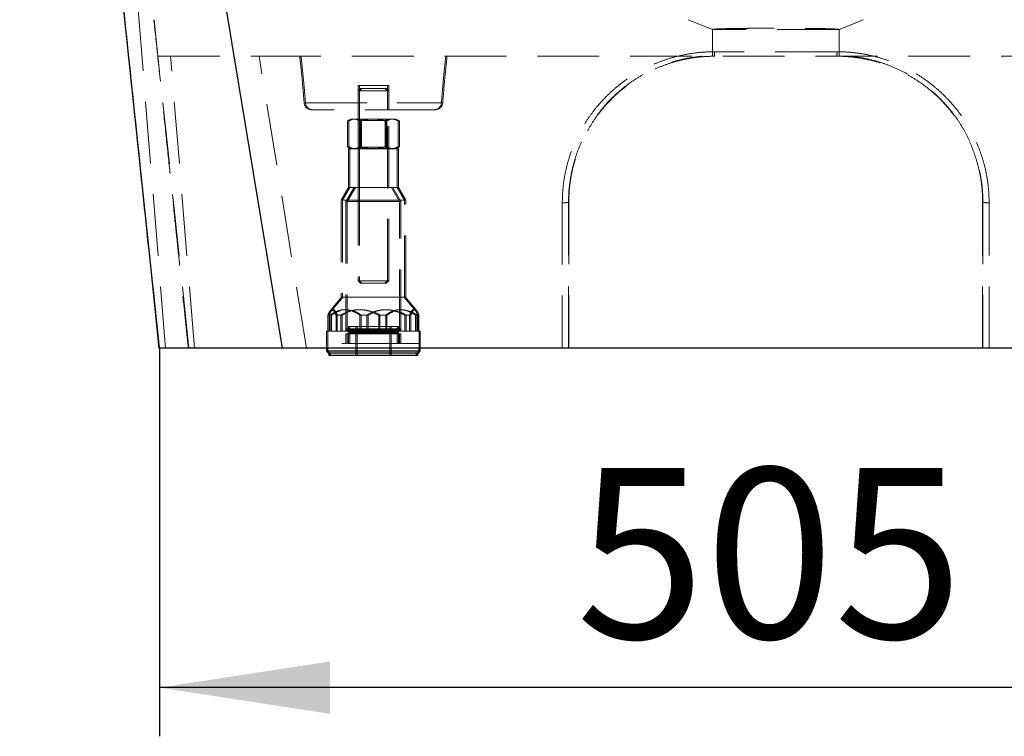
# Model space of a CAD drawing. Units: millimetres. Extents: x 400 to 4100, y 100 to 5840.
# Drawn here: x 3057 to 3461, y 4406 to 4700 of the extents above; entities that cross this region are included whole.
import ezdxf

# ---------------------------------------------------------------- set-up
doc = ezdxf.new("R2010")
doc.units = ezdxf.units.MM
doc.header["$LTSCALE"] = 20
doc.linetypes.add('HIDDEN', pattern=[1.905, 1.27, -0.635])
doc.layers.add('TBLOCK', color=7, linetype='Continuous', lineweight=25)
doc.styles.add('SLDTEXTSTYLE0', font='TXT', dxfattribs={"width": 0.605})
doc.dimstyles.new('SLDDIMSTYLE0', dxfattribs={"dimtxt": 70, "dimasz": 70, "dimexe": 0, "dimexo": 0.0625, "dimgap": 17.5, "dimtad": 2, "dimdec": 0, "dimrnd": 1e-09, "dimzin": 12, "dimdsep": 46, "dimtxsty": 'SLDTEXTSTYLE0', "dimsah": 1, "dimcen": 0.09, "dimadec": 0, "dimazin": 3, "dimtfac": 1, "dimtdec": 3, "dimtofl": 0, "dimtmove": 0, "dimatfit": 3, "dimfxl": 1, "dimfrac": 2, "dimtolj": 1, "dimtzin": 12, "dimarcsym": 0})

# ---------------------------------------------------------------- blocks, each defined once
blk = doc.blocks.new('_D_3')
at = {"layer": 'TBLOCK', "transparency": 16777216}
for p, q in [((3114.32, 4565.22), (3114.32, 4406.03)), ((3620.53, 4565.22), (3620.53, 4406.03)), ((3620.53, 4426.03), (3114.32, 4426.03))]:
    blk.add_line(p, q, dxfattribs=at)
for points in [[(3114.32, 4426.03), (3184.32, 4415.26), (3184.32, 4436.8)], [(3620.53, 4426.03), (3550.53, 4436.8), (3550.53, 4415.26)]]:
    blk.add_solid(points, dxfattribs=at)
at = {"layer": 'TBLOCK', "transparency": 16777216, "insert": (3285.37, 4516.27), "char_height": 70, "attachment_point": 1, "style": 'SLDTEXTSTYLE0'}
blk.add_mtext('505', dxfattribs=at)

msp = doc.modelspace()

# ---------------------------------------------------------------- linework, layer by layer
at = {"color": 7, "linetype": 'Continuous', "lineweight": 25}
for p, q in [((3114.316, 4565.421), (3056.849, 5107.526)), ((3164.874, 4565.421), (3074.942, 5107.648)), ((3114.316, 4565.421), (3114.059, 4565.421)), ((3182.893, 4565.421), (3182.893, 4564.221)), ((3182.893, 4564.221), (3183.693, 4563.421)), ((3220.893, 4564.221), (3182.893, 4564.221)), ((3220.093, 4563.421), (3183.693, 4563.421)), ((3183.893, 4563.421), (3183.893, 4562.421)), ((3219.893, 4562.421), (3219.893, 4563.421)), ((3220.093, 4563.421), (3220.893, 4564.221)), ((3220.627, 4563.421), (3220.093, 4563.421)), ((3220.427, 4562.421), (3220.427, 4563.421)), ((3220.627, 4563.421), (3221.427, 4564.221)), ((3220.893, 4564.221), (3220.893, 4565.421)), ((3221.427, 4564.221), (3220.893, 4564.221)), ((3221.427, 4564.221), (3221.427, 4565.421)), ((3219.893, 4562.421), (3183.893, 4562.421)), ((3220.427, 4562.421), (3219.893, 4562.421))]:
    msp.add_line(p, q, dxfattribs=at)
at = {"color": 7, "linetype": 'HIDDEN', "lineweight": 18}
for p, q in [((3114.316, 4565.421), (3056.849, 5107.526)), ((3116.734, 4565.421), (3073.012, 5107.525)), ((3113.663, 4685.421), (3112.073, 4700.421)), ((3341.423, 4696.42), (3331.423, 4700.42)), ((3403.422, 4700.42), (3393.422, 4696.42)), ((3393.422, 4696.421), (3341.422, 4696.421)), ((3341.422, 4696.42), (3341.422, 4685.421)), ((3393.422, 4685.421), (3393.422, 4696.421)), ((3126.384, 4565.421), (3113.663, 4685.421)), ((3128.646, 4565.421), (3118.825, 4685.43)), ((3174.652, 4565.42), (3155.193, 4685.421)), ((3207.201, 4673.421), (3195.893, 4673.421)), ((3195.893, 4673.421), (3195.893, 4663.421)), ((3196.893, 4672.147), (3195.893, 4671.147)), ((3196.427, 4673.421), (3196.427, 4663.421)), ((3197.427, 4672.147), (3196.427, 4671.147)), ((3196.893, 4672.147), (3206.317, 4672.147)), ((3206.317, 4672.147), (3206.893, 4672.147)), ((3206.893, 4672.147), (3207.427, 4672.147)), ((3207.893, 4671.147), (3206.893, 4672.147)), ((3207.893, 4673.421), (3207.201, 4673.421)), ((3208.427, 4671.147), (3207.427, 4672.147)), ((3208.427, 4673.421), (3207.893, 4673.421)), ((3207.893, 4663.421), (3207.893, 4673.421)), ((3208.427, 4663.421), (3208.427, 4673.421)), ((3207.202, 4671.147), (3195.893, 4671.147)), ((3195.893, 4671.147), (3195.893, 4593.147)), ((3196.427, 4671.147), (3196.427, 4593.147)), ((3207.893, 4671.147), (3207.202, 4671.147)), ((3208.427, 4671.147), (3207.893, 4671.147)), ((3207.893, 4593.147), (3207.893, 4671.147)), ((3208.427, 4593.147), (3208.427, 4671.147)), ((3173.701, 4666.2), (3230.084, 4666.2)), ((3174.235, 4666.2), (3230.618, 4666.2)), ((3224.189, 4663.421), (3176.688, 4663.421)), ((3192.893, 4659.621), (3191.501, 4658.817)), ((3193.427, 4659.621), (3192.034, 4658.817)), ((3192.893, 4659.621), (3194.095, 4659.621)), ((3193.046, 4659.446), (3194.102, 4659.621)), ((3193.58, 4659.446), (3194.636, 4659.621)), ((3194.095, 4659.621), (3201.886, 4659.621)), ((3195.893, 4659.621), (3196.793, 4658.991)), ((3196.427, 4659.621), (3197.327, 4658.991)), ((3201.886, 4659.621), (3209.684, 4659.621)), ((3202.052, 4659.598), (3202.42, 4659.621)), ((3206.993, 4658.991), (3207.893, 4659.621)), ((3207.527, 4658.991), (3208.427, 4659.621)), ((3209.684, 4659.621), (3210.893, 4659.621)), ((3210.893, 4659.621), (3211.427, 4659.621)), ((3212.285, 4658.817), (3210.893, 4659.621)), ((3212.819, 4658.817), (3211.427, 4659.621)), ((3227.098, 4663.421), (3224.189, 4663.421)), ((3227.631, 4663.421), (3227.098, 4663.421)), ((3191.501, 4648.225), (3191.501, 4658.817)), ((3192.034, 4648.225), (3192.034, 4658.817)), ((3196.69, 4648.225), (3196.69, 4658.817)), ((3196.704, 4648.225), (3196.704, 4658.817)), ((3201.889, 4658.991), (3196.793, 4658.991)), ((3196.793, 4658.991), (3196.793, 4648.077)), ((3197.224, 4648.225), (3197.224, 4658.817)), ((3197.237, 4648.225), (3197.237, 4658.817)), ((3197.327, 4658.991), (3197.327, 4648.077)), ((3206.993, 4658.991), (3201.889, 4658.991)), ((3207.527, 4658.991), (3206.993, 4658.991)), ((3206.993, 4648.077), (3206.993, 4658.991)), ((3207.082, 4648.225), (3207.082, 4658.817)), ((3207.096, 4648.225), (3207.096, 4658.817)), ((3207.218, 4658.915), (3207.616, 4658.817)), ((3207.527, 4648.077), (3207.527, 4658.991)), ((3207.616, 4648.225), (3207.616, 4658.817)), ((3207.63, 4648.225), (3207.63, 4658.817)), ((3212.285, 4648.225), (3212.285, 4658.817)), ((3212.819, 4648.225), (3212.819, 4658.817)), ((3191.501, 4648.225), (3192.893, 4647.421)), ((3208.555, 4647.421), (3191.893, 4647.421)), ((3191.893, 4647.421), (3191.893, 4631.421)), ((3192.034, 4648.225), (3193.427, 4647.421)), ((3192.427, 4647.421), (3192.427, 4631.421)), ((3193.046, 4647.597), (3194.102, 4647.421)), ((3193.58, 4647.597), (3194.636, 4647.421)), ((3196.793, 4648.077), (3195.893, 4647.447)), ((3195.893, 4647.447), (3201.888, 4647.447)), ((3195.893, 4647.447), (3195.893, 4647.421)), ((3195.893, 4647.421), (3195.893, 4631.421)), ((3197.327, 4648.077), (3196.427, 4647.447)), ((3196.427, 4647.447), (3196.427, 4647.421)), ((3196.427, 4647.421), (3196.427, 4631.421)), ((3196.793, 4648.077), (3206.993, 4648.077)), ((3201.888, 4647.447), (3207.893, 4647.447)), ((3202.012, 4647.447), (3202.42, 4647.421)), ((3206.993, 4648.077), (3207.527, 4648.077)), ((3207.893, 4647.447), (3206.993, 4648.077)), ((3207.218, 4648.127), (3207.616, 4648.225)), ((3208.427, 4647.447), (3207.527, 4648.077)), ((3207.893, 4647.447), (3208.427, 4647.447)), ((3207.893, 4647.421), (3207.893, 4647.447)), ((3207.893, 4631.421), (3207.893, 4647.421)), ((3208.427, 4647.421), (3208.427, 4647.447)), ((3208.427, 4631.421), (3208.427, 4647.421)), ((3211.893, 4647.421), (3208.555, 4647.421)), ((3210.893, 4647.421), (3212.285, 4648.225)), ((3211.427, 4647.421), (3212.819, 4648.225)), ((3212.427, 4647.421), (3211.893, 4647.421)), ((3211.893, 4631.421), (3211.893, 4647.421)), ((3212.427, 4631.421), (3212.427, 4647.421)), ((3191.893, 4631.421), (3188.893, 4626.225)), ((3192.427, 4631.421), (3189.427, 4626.225)), ((3194.202, 4631.421), (3190.893, 4625.689)), ((3194.736, 4631.421), (3191.427, 4625.689)), ((3208.555, 4631.421), (3191.893, 4631.421)), ((3211.893, 4631.421), (3208.555, 4631.421)), ((3212.893, 4625.689), (3209.583, 4631.421)), ((3213.427, 4625.689), (3210.117, 4631.421)), ((3212.427, 4631.421), (3211.893, 4631.421)), ((3214.893, 4626.225), (3211.893, 4631.421)), ((3215.427, 4626.225), (3212.427, 4631.421)), ((3210.554, 4626.225), (3188.893, 4626.225)), ((3188.893, 4626.225), (3188.893, 4586.421)), ((3189.427, 4626.225), (3189.427, 4586.421)), ((3209.221, 4625.689), (3190.893, 4625.689)), ((3190.893, 4625.689), (3190.893, 4572.421)), ((3191.427, 4625.689), (3191.427, 4572.421)), ((3212.893, 4625.689), (3209.221, 4625.689)), ((3214.893, 4626.225), (3210.554, 4626.225)), ((3213.427, 4625.689), (3212.893, 4625.689)), ((3212.893, 4572.421), (3212.893, 4625.689)), ((3213.427, 4572.421), (3213.427, 4625.689)), ((3215.427, 4626.225), (3214.893, 4626.225)), ((3214.893, 4586.421), (3214.893, 4626.225)), ((3215.427, 4586.421), (3215.427, 4626.225)), ((3282.422, 4625.421), (3282.422, 4565.421)), ((3452.422, 4565.421), (3452.422, 4625.421)), ((3195.893, 4593.147), (3207.202, 4593.147)), ((3195.893, 4593.147), (3196.893, 4592.147)), ((3196.427, 4593.147), (3197.427, 4592.147)), ((3206.317, 4592.147), (3196.893, 4592.147)), ((3206.893, 4592.147), (3206.317, 4592.147)), ((3206.893, 4592.147), (3207.893, 4593.147)), ((3207.427, 4592.147), (3206.893, 4592.147)), ((3207.202, 4593.147), (3207.893, 4593.147)), ((3207.427, 4592.147), (3208.427, 4593.147)), ((3207.893, 4593.147), (3208.427, 4593.147)), ((3189.031, 4586.421), (3184.361, 4580.822)), ((3189.564, 4586.421), (3184.894, 4580.822)), ((3210.554, 4586.421), (3188.893, 4586.421)), ((3214.893, 4586.421), (3210.554, 4586.421)), ((3219.425, 4580.822), (3214.755, 4586.421)), ((3215.427, 4586.421), (3214.893, 4586.421)), ((3219.959, 4580.822), (3215.289, 4586.421)), ((3184.359, 4579.062), (3183.44, 4579.062)), ((3183.44, 4579.062), (3183.44, 4572.421)), ((3183.974, 4579.062), (3183.974, 4572.421)), ((3184.893, 4579.062), (3184.359, 4579.062)), ((3184.359, 4579.062), (3184.359, 4572.421)), ((3184.893, 4579.062), (3184.893, 4572.421)), ((3186.787, 4579.062), (3186.787, 4572.421)), ((3186.787, 4579.062), (3188.745, 4579.062)), ((3187.321, 4579.062), (3187.321, 4572.421)), ((3188.745, 4579.062), (3189.279, 4579.062)), ((3188.745, 4579.062), (3188.745, 4572.421)), ((3191.801, 4580.244), (3189.279, 4579.062)), ((3189.279, 4579.062), (3189.279, 4572.421)), ((3199.465, 4579.062), (3196.588, 4579.062)), ((3196.588, 4579.062), (3196.588, 4572.421)), ((3197.122, 4579.062), (3197.122, 4572.421)), ((3199.999, 4579.062), (3199.465, 4579.062)), ((3199.465, 4579.062), (3199.465, 4572.421)), ((3199.999, 4579.062), (3202.671, 4580.302)), ((3199.999, 4579.062), (3199.999, 4572.421)), ((3204.32, 4579.062), (3204.32, 4572.421)), ((3204.32, 4579.062), (3207.198, 4579.062)), ((3204.854, 4579.062), (3204.854, 4572.421)), ((3207.198, 4579.062), (3207.731, 4579.062)), ((3207.198, 4579.062), (3207.198, 4572.421)), ((3207.731, 4579.062), (3207.731, 4572.421)), ((3216.999, 4579.062), (3215.041, 4579.062)), ((3215.041, 4579.062), (3215.041, 4572.421)), ((3215.574, 4579.062), (3215.574, 4572.421)), ((3217.532, 4579.062), (3216.999, 4579.062)), ((3216.999, 4579.062), (3216.999, 4572.421)), ((3217.532, 4579.062), (3217.532, 4572.421)), ((3219.426, 4579.062), (3219.426, 4572.421)), ((3219.426, 4579.062), (3220.345, 4579.062)), ((3219.96, 4579.062), (3219.96, 4572.421)), ((3220.345, 4579.062), (3220.879, 4579.062)), ((3220.345, 4579.062), (3220.345, 4572.421)), ((3220.879, 4579.062), (3220.879, 4572.421)), ((3186.787, 4572.421), (3182.893, 4572.421)), ((3182.893, 4572.421), (3182.893, 4567.421)), ((3183.427, 4572.421), (3183.427, 4567.421)), ((3186.787, 4572.421), (3188.745, 4572.421)), ((3204.32, 4572.421), (3188.745, 4572.421)), ((3209.221, 4571.421), (3190.893, 4571.421)), ((3190.893, 4571.421), (3190.893, 4567.421)), ((3212.784, 4573.021), (3191.002, 4573.021)), ((3191.002, 4573.021), (3191.002, 4572.821)), ((3212.784, 4572.821), (3191.002, 4572.821)), ((3212.384, 4573.421), (3191.402, 4573.421)), ((3191.427, 4571.421), (3191.427, 4567.421)), ((3213.318, 4573.021), (3191.535, 4573.021)), ((3191.535, 4573.021), (3191.535, 4572.821)), ((3213.318, 4572.821), (3191.535, 4572.821)), ((3211.893, 4574.421), (3191.893, 4574.421)), ((3191.893, 4574.421), (3191.893, 4573.421)), ((3191.893, 4572.421), (3191.893, 4567.421)), ((3191.893, 4572.121), (3191.893, 4571.721)), ((3211.877, 4572.121), (3191.909, 4572.121)), ((3211.877, 4571.721), (3191.909, 4571.721)), ((3192.427, 4574.421), (3192.427, 4573.421)), ((3192.427, 4572.421), (3192.427, 4567.421)), ((3192.427, 4572.121), (3192.427, 4571.721)), ((3212.411, 4572.121), (3192.442, 4572.121)), ((3212.411, 4571.721), (3192.442, 4571.721)), ((3194.893, 4574.421), (3194.893, 4562.421)), ((3195.427, 4574.421), (3195.427, 4562.421)), ((3204.32, 4572.421), (3207.198, 4572.421)), ((3219.426, 4572.421), (3207.198, 4572.421)), ((3208.893, 4562.421), (3208.893, 4574.421)), ((3212.893, 4571.421), (3209.221, 4571.421)), ((3209.427, 4562.421), (3209.427, 4574.421)), ((3212.427, 4574.421), (3211.893, 4574.421)), ((3211.893, 4573.421), (3211.893, 4574.421)), ((3211.893, 4567.421), (3211.893, 4572.421)), ((3211.893, 4571.721), (3211.893, 4572.121)), ((3212.918, 4573.421), (3212.384, 4573.421)), ((3212.427, 4573.421), (3212.427, 4574.421)), ((3212.427, 4567.421), (3212.427, 4572.421)), ((3212.427, 4571.721), (3212.427, 4572.121)), ((3212.784, 4572.821), (3212.784, 4573.021)), ((3213.427, 4571.421), (3212.893, 4571.421)), ((3212.893, 4567.421), (3212.893, 4571.421)), ((3213.318, 4572.821), (3213.318, 4573.021)), ((3213.427, 4567.421), (3213.427, 4571.421)), ((3219.426, 4572.421), (3220.345, 4572.421)), ((3220.893, 4572.421), (3220.345, 4572.421)), ((3221.427, 4572.421), (3220.879, 4572.421)), ((3220.893, 4567.421), (3220.893, 4572.421)), ((3221.427, 4567.421), (3221.427, 4572.421)), ((3220.893, 4567.421), (3182.893, 4567.421)), ((3214.551, 4567.421), (3182.893, 4567.421)), ((3182.893, 4567.421), (3182.893, 4565.421)), ((3183.427, 4567.421), (3183.427, 4564.221)), ((3220.893, 4567.421), (3214.551, 4567.421)), ((3221.427, 4567.421), (3220.893, 4567.421)), ((3221.427, 4567.421), (3220.893, 4567.421)), ((3220.893, 4565.421), (3220.893, 4567.421)), ((3221.427, 4565.421), (3221.427, 4567.421)), ((3183.427, 4564.221), (3184.227, 4563.421)), ((3184.427, 4563.421), (3184.427, 4562.421))]:
    msp.add_line(p, q, dxfattribs=at)
at = {"color": 7, "linetype": 'HIDDEN', "lineweight": 18, "flags": 128}
for points in [[(3126.384, 4565.421), (3120.022, 4625.428), (3113.663, 4685.421)], [(3279.747, 4625.258), (3279.746, 4621.273), (3279.742, 4605.333), (3279.732, 4565.421)], [(3282.293, 4565.421), (3282.293, 4565.819), (3282.293, 4567.413), (3282.292, 4573.789), (3282.292, 4599.293), (3282.291, 4625.437)], [(3452.553, 4625.437), (3452.553, 4625.038), (3452.553, 4623.444), (3452.553, 4617.068), (3452.553, 4591.565), (3452.552, 4565.421)], [(3455.112, 4565.421), (3455.111, 4569.406), (3455.107, 4585.346), (3455.098, 4625.258)], [(3114.316, 4565.421), (3114.316, 4565.421)], [(3126.384, 4565.421), (3126.384, 4565.421)]]:
    msp.add_lwpolyline(points, dxfattribs=at)
at = {"color": 7, "linetype": 'HIDDEN', "lineweight": 18}
for centre, radius, start, end in [((3347.065, 4686.829), 4.851, 174.91127, 196.87649), ((3387.779, 4686.829), 4.852, 343.12583, 5.08642), ((3176.688, 4666.421), 3, 184.22071, 270), ((3177.222, 4666.421), 3, 184.22071, 270), ((3227.098, 4666.421), 3, 270, 355.77929), ((3227.631, 4666.421), 3, 270, 355.77929), ((3280.572, 4633.767), 8.549, 264.45775, 282.4959), ((3282.316, 4625.101), 0.337, 71.61294, 94.25556), ((3452.528, 4625.101), 0.337, 85.74444, 108.38706), ((3454.272, 4633.767), 8.549, 257.50436, 275.54206), ((3191.402, 4573.021), 0.4, 90, 180), ((3191.402, 4572.821), 0.4, 180, 270), ((3191.935, 4573.021), 0.4, 90, 180), ((3191.935, 4572.821), 0.4, 180, 270), ((3191.593, 4572.121), 0.3, 0, 90), ((3191.593, 4571.721), 0.3, 270, 0), ((3192.127, 4572.121), 0.3, 0, 90), ((3192.127, 4571.721), 0.3, 270, 0), ((3212.193, 4572.121), 0.3, 90, 180), ((3212.193, 4571.721), 0.3, 180, 270), ((3212.384, 4573.021), 0.4, 0, 90), ((3212.384, 4572.821), 0.4, 270, 0), ((3212.727, 4572.121), 0.3, 90, 180), ((3212.727, 4571.721), 0.3, 180, 270), ((3212.918, 4573.021), 0.4, 0, 90), ((3212.918, 4572.821), 0.4, 270, 0)]:
    msp.add_arc(centre, radius, start, end, dxfattribs=at)
at = {"color": 7, "linetype": 'Continuous', "lineweight": 25}
for points, knots in [([(3056.849, 5107.525), (3058.347, 5093.394), (3061.457, 5064.052), (3066.17, 5019.576), (3070.974, 4974.217), (3075.74, 4929.209), (3080.457, 4884.643), (3085.121, 4840.552), (3089.887, 4795.473), (3094.758, 4749.368), (3099.734, 4702.191), (3104.664, 4655.324), (3109.438, 4609.77), (3112.552, 4579.824), (3114.05, 4565.42)], [0, 0, 0, 0, 0.0781876, 0.1623464, 0.2460781, 0.3291663, 0.4113984, 0.4927114, 0.5732049, 0.6609265, 0.7479225, 0.8343351, 0.920312, 1, 1, 1, 1]), ([(3164.874, 4565.421), (3162.83, 4565.421), (3158.743, 4565.421), (3153.041, 4565.421), (3147.665, 4565.421), (3142.668, 4565.421), (3138.062, 4565.421), (3133.842, 4565.421), (3130.011, 4565.421), (3126.651, 4565.421), (3123.747, 4565.421), (3121.274, 4565.421), (3119.167, 4565.421), (3117.418, 4565.421), (3116.04, 4565.421), (3115.052, 4565.421), (3114.432, 4565.421), (3114.355, 4565.421), (3114.316, 4565.421)], [0, 0, 0, 0, 0.0638974, 0.1277948, 0.1921258, 0.2564564, 0.3203544, 0.3842522, 0.4485863, 0.5129204, 0.5730286, 0.6331819, 0.6933352, 0.7534434, 0.8150582, 0.8767217, 0.9383852, 1, 1, 1, 1]), ([(3569.971, 4565.421), (3567.832, 4565.421), (3563.553, 4565.421), (3556.701, 4565.421), (3549.548, 4565.421), (3542.004, 4565.421), (3534.075, 4565.421), (3525.763, 4565.421), (3517.161, 4565.421), (3508.371, 4565.421), (3499.413, 4565.421), (3490.309, 4565.421), (3480.993, 4565.421), (3471.39, 4565.421), (3461.507, 4565.421), (3451.353, 4565.421), (3441.046, 4565.421), (3430.711, 4565.421), (3420.369, 4565.421), (3410.038, 4565.421), (3399.634, 4565.421), (3389.075, 4565.421), (3378.375, 4565.421), (3367.55, 4565.421), (3356.725, 4565.421), (3346.03, 4565.421), (3335.482, 4565.421), (3325.094, 4565.421), (3314.778, 4565.421), (3304.458, 4565.421), (3294.151, 4565.421), (3283.877, 4565.421), (3273.755, 4565.421), (3263.899, 4565.421), (3254.318, 4565.421), (3245.02, 4565.421), (3235.932, 4565.421), (3226.988, 4565.421), (3218.209, 4565.421), (3209.617, 4565.421), (3201.311, 4565.421), (3193.331, 4565.421), (3185.686, 4565.421), (3178.391, 4565.421), (3171.408, 4565.421), (3167.051, 4565.421), (3164.874, 4565.421)], [0, 0, 0, 0, 0.02241998, 0.04485932, 0.06729865, 0.08971859, 0.11278854, 0.13587966, 0.15897063, 0.18204056, 0.20446102, 0.22690088, 0.24934079, 0.27176123, 0.29483519, 0.31793038, 0.34102554, 0.36409947, 0.38647679, 0.40887354, 0.4312702, 0.45364752, 0.47667694, 0.49972749, 0.52277811, 0.54580748, 0.56814694, 0.59050567, 0.61286437, 0.63520383, 0.65819131, 0.68119982, 0.70420837, 0.72719593, 0.74954842, 0.77192018, 0.79429199, 0.8166445, 0.83964313, 0.86266265, 0.88568225, 0.90868087, 0.93150043, 0.95434041, 0.97718044, 1, 1, 1, 1])]:
    msp.add_open_spline(points, degree=3, knots=knots, dxfattribs=at)
at = {"color": 7, "linetype": 'HIDDEN', "lineweight": 18}
for points, knots in [([(3111.977, 4700.421), (3112.534, 4695.131), (3113.676, 4684.283), (3115.39, 4667.981), (3117.104, 4651.663), (3118.772, 4635.764), (3120.278, 4621.393), (3121.626, 4608.504), (3122.824, 4597.035), (3123.987, 4585.889), (3125.081, 4575.384), (3125.785, 4568.601), (3126.115, 4565.42)], [0, 0, 0, 0, 0.1174949, 0.2409678, 0.3621291, 0.4799784, 0.5942406, 0.6814778, 0.7664609, 0.8491659, 0.9292657, 1, 1, 1, 1]), ([(3341.422, 4696.421), (3341.462, 4696.441), (3341.54, 4696.482), (3342.126, 4696.539), (3342.964, 4696.592), (3343.877, 4696.633), (3344.719, 4696.664), (3345.414, 4696.687), (3346.131, 4696.708), (3346.859, 4696.727), (3347.589, 4696.745), (3348.314, 4696.761), (3349.421, 4696.784), (3350.993, 4696.811), (3353.127, 4696.841), (3355.376, 4696.866), (3357.966, 4696.889), (3360.902, 4696.908), (3364.157, 4696.92), (3367.422, 4696.924), (3370.688, 4696.92), (3373.943, 4696.908), (3376.878, 4696.889), (3379.468, 4696.866), (3381.21, 4696.846), (3382.412, 4696.831), (3383.122, 4696.821), (3383.818, 4696.81), (3384.497, 4696.799), (3385.16, 4696.788), (3386.187, 4696.769), (3387.59, 4696.738), (3389.287, 4696.693), (3390.731, 4696.643), (3391.88, 4696.592), (3392.718, 4696.539), (3393.304, 4696.482), (3393.382, 4696.441), (3393.422, 4696.421)], [0, 0, 0, 0, 0.0399853, 0.0774774, 0.112474, 0.1449765, 0.1624327, 0.1790737, 0.194899, 0.209909, 0.2241035, 0.2374822, 0.2500449, 0.2828118, 0.3151455, 0.3470454, 0.378512, 0.4197807, 0.4602798, 0.5000098, 0.5397383, 0.5802366, 0.6215049, 0.6529719, 0.6848721, 0.6956062, 0.7063882, 0.7172188, 0.7280978, 0.7390246, 0.7499998, 0.7805705, 0.8155778, 0.8550202, 0.8875222, 0.9225195, 0.9600125, 1, 1, 1, 1]), ([(3113.663, 4685.421), (3113.713, 4685.421), (3113.814, 4685.421), (3114.63, 4685.421), (3115.938, 4685.421), (3117.722, 4685.421), (3119.899, 4685.421), (3122.412, 4685.421), (3125.334, 4685.421), (3128.617, 4685.421), (3132.23, 4685.421), (3136.143, 4685.421), (3140.402, 4685.421), (3145.005, 4685.421), (3149.916, 4685.421), (3153.435, 4685.421), (3155.194, 4685.421)], [0, 0, 0, 0, 0.0769498, 0.1538996, 0.2315589, 0.3092187, 0.379068, 0.448918, 0.5192603, 0.5896031, 0.6575679, 0.7255585, 0.7935258, 0.8623418, 0.9311809, 1, 1, 1, 1]), ([(3155.194, 4685.421), (3157.174, 4685.421), (3161.136, 4685.421), (3167.53, 4685.421), (3174.241, 4685.421), (3181.357, 4685.421), (3188.872, 4685.421), (3196.789, 4685.421), (3205.021, 4685.421), (3213.562, 4685.421), (3222.404, 4685.421), (3231.534, 4685.421), (3240.921, 4685.421), (3250.648, 4685.421), (3260.712, 4685.421), (3271.103, 4685.421), (3281.691, 4685.421), (3292.187, 4685.421), (3302.561, 4685.421), (3312.785, 4685.421), (3323.106, 4685.421), (3333.608, 4685.421), (3344.277, 4685.421), (3355.098, 4685.421), (3365.943, 4685.421), (3376.623, 4685.421), (3387.122, 4685.421), (3397.425, 4685.421), (3407.677, 4685.421), (3417.955, 4685.421), (3428.24, 4685.421), (3438.515, 4685.421), (3448.661, 4685.421), (3458.569, 4685.421), (3468.228, 4685.421), (3477.63, 4685.421), (3486.845, 4685.421), (3495.94, 4685.421), (3504.893, 4685.421), (3513.686, 4685.421), (3522.222, 4685.421), (3530.942, 4685.421), (3539.779, 4685.421), (3548.655, 4685.421), (3557.117, 4685.421), (3565.124, 4685.421), (3572.698, 4685.421), (3577.334, 4685.421), (3579.65, 4685.421)], [0, 0, 0, 0, 0.021151, 0.0423195, 0.0634877, 0.0846384, 0.106385, 0.1281513, 0.1499173, 0.1716636, 0.1934881, 0.215333, 0.2371777, 0.2590019, 0.2815216, 0.3040643, 0.3266068, 0.3491263, 0.3699827, 0.3908576, 0.4117325, 0.4325888, 0.4540722, 0.4755761, 0.49708, 0.5185633, 0.5390715, 0.5595974, 0.5801233, 0.6006315, 0.621734, 0.6428556, 0.6639773, 0.6850799, 0.705625, 0.7261875, 0.7467501, 0.7672954, 0.7884162, 0.8095554, 0.8306948, 0.8518159, 0.8764655, 0.9011711, 0.9259057, 0.9506412, 0.9753489, 1, 1, 1, 1]), ([(3171.893, 4685.421), (3172.15, 4683.056), (3172.557, 4679.32), (3173.167, 4672.913), (3173.486, 4668.869), (3173.696, 4666.2)], [0, 0, 0, 0, 0.3696707, 0.5839405, 1, 1, 1, 1]), ([(3172.427, 4685.421), (3172.684, 4683.056), (3173.091, 4679.32), (3173.701, 4672.913), (3174.02, 4668.869), (3174.23, 4666.2)], [0, 0, 0, 0, 0.3696707, 0.5839404, 1, 1, 1, 1]), ([(3230.089, 4666.2), (3230.3, 4668.869), (3230.619, 4672.913), (3231.229, 4679.32), (3231.635, 4683.056), (3231.893, 4685.421)], [0, 0, 0, 0, 0.4160596, 0.6303293, 1, 1, 1, 1]), ([(3230.623, 4666.2), (3230.833, 4668.869), (3231.152, 4672.913), (3231.762, 4679.32), (3232.169, 4683.056), (3232.427, 4685.421)], [0, 0, 0, 0, 0.4160596, 0.6303293, 1, 1, 1, 1]), ([(3342.232, 4687.259), (3340.495, 4687.216), (3337.013, 4687.131), (3331.844, 4686.456), (3326.761, 4685.398), (3321.812, 4683.929), (3317.028, 4682.062), (3312.428, 4679.821), (3308.036, 4677.224), (3303.83, 4674.254), (3299.847, 4670.904), (3296.113, 4667.185), (3292.702, 4663.165), (3289.616, 4658.835), (3286.894, 4654.2), (3284.557, 4649.286), (3282.648, 4644.167), (3281.274, 4639.183), (3280.38, 4634.394), (3279.848, 4629.847), (3279.781, 4626.787), (3279.747, 4625.258)], [0, 0, 0, 0, 0.0525471, 0.1052865, 0.158034, 0.210592, 0.2629694, 0.3155194, 0.3680763, 0.4204632, 0.4748206, 0.5293626, 0.583902, 0.6382559, 0.6939276, 0.7498157, 0.805689, 0.8613406, 0.9075391, 0.9538055, 1, 1, 1, 1]), ([(3282.291, 4625.437), (3282.332, 4627.101), (3282.414, 4630.437), (3283.061, 4635.387), (3284.074, 4640.254), (3285.48, 4644.992), (3287.266, 4649.571), (3289.41, 4653.975), (3291.891, 4658.181), (3294.738, 4662.222), (3297.959, 4666.062), (3301.548, 4669.675), (3305.428, 4672.977), (3309.613, 4675.971), (3314.098, 4678.617), (3318.861, 4680.893), (3323.821, 4682.759), (3328.596, 4684.082), (3333.115, 4684.972), (3335.938, 4685.271), (3337.349, 4685.421)], [0, 0, 0, 0, 0.0549138, 0.1100332, 0.1651638, 0.2200927, 0.2748748, 0.329836, 0.3848063, 0.4396004, 0.4969913, 0.5545764, 0.6121596, 0.6695481, 0.7285453, 0.7877692, 0.8469804, 0.9059602, 0.9529805, 1, 1, 1, 1]), ([(3342.422, 4685.421), (3340.911, 4685.387), (3337.886, 4685.32), (3333.391, 4684.789), (3328.698, 4683.901), (3323.849, 4682.551), (3318.901, 4680.694), (3314.15, 4678.424), (3309.676, 4675.787), (3305.502, 4672.804), (3301.632, 4669.513), (3298.052, 4665.912), (3294.839, 4662.084), (3292, 4658.056), (3289.524, 4653.865), (3287.386, 4649.475), (3285.604, 4644.911), (3284.201, 4640.189), (3283.191, 4635.339), (3282.545, 4630.404), (3282.463, 4627.08), (3282.422, 4625.421)], [0, 0, 0, 0, 0.0473952, 0.094865, 0.1422636, 0.198122, 0.2541991, 0.3102882, 0.366163, 0.4205051, 0.4750316, 0.52956, 0.5839044, 0.6357757, 0.6878139, 0.7398436, 0.7917032, 0.8436881, 0.8958642, 0.9480296, 1, 1, 1, 1]), ([(3392.612, 4687.259), (3391.284, 4687.259), (3387.3, 4687.259), (3380.643, 4687.259), (3372.777, 4687.259), (3365.041, 4687.259), (3357.435, 4687.259), (3349.828, 4687.259), (3344.764, 4687.259), (3342.232, 4687.259)], [0, 0, 0, 0, 0.0792821, 0.2378593, 0.3965813, 0.5471864, 0.6977909, 0.8488957, 1, 1, 1, 1]), ([(3452.422, 4625.421), (3452.383, 4627.058), (3452.305, 4630.333), (3451.677, 4635.243), (3450.667, 4640.116), (3449.254, 4644.867), (3447.483, 4649.42), (3445.365, 4653.793), (3442.884, 4658.003), (3440.031, 4662.049), (3436.837, 4665.863), (3433.284, 4669.454), (3429.402, 4672.763), (3425.209, 4675.759), (3420.764, 4678.388), (3416.047, 4680.658), (3411.079, 4682.53), (3406.544, 4683.791), (3402.586, 4684.586), (3399.24, 4685.062), (3395.849, 4685.364), (3393.564, 4685.402), (3392.422, 4685.421)], [0, 0, 0, 0, 0.0512915, 0.1025847, 0.1554398, 0.2082973, 0.2595652, 0.3108346, 0.3634625, 0.4160914, 0.4697893, 0.5234876, 0.5786585, 0.6338284, 0.6889427, 0.744055, 0.8008923, 0.8577271, 0.8930521, 0.9283768, 0.9641886, 1, 1, 1, 1]), ([(3455.098, 4625.258), (3455.054, 4626.975), (3454.968, 4630.414), (3454.293, 4635.52), (3453.237, 4640.537), (3451.771, 4645.423), (3449.909, 4650.147), (3447.674, 4654.69), (3445.088, 4659.026), (3442.123, 4663.191), (3438.769, 4667.147), (3435.033, 4670.867), (3430.998, 4674.265), (3426.649, 4677.342), (3421.989, 4680.061), (3417.045, 4682.399), (3411.899, 4684.31), (3406.859, 4685.698), (3401.985, 4686.61), (3397.319, 4687.156), (3394.18, 4687.225), (3392.612, 4687.259)], [0, 0, 0, 0, 0.051872, 0.1039409, 0.1560209, 0.2079078, 0.2597539, 0.3117719, 0.3637989, 0.4156577, 0.4700276, 0.524582, 0.579136, 0.6335052, 0.6894393, 0.7455858, 0.8017221, 0.8576419, 0.9050724, 0.9525725, 1, 1, 1, 1]), ([(3397.495, 4685.421), (3398.907, 4685.271), (3401.73, 4684.972), (3406.249, 4684.082), (3411.023, 4682.759), (3415.983, 4680.893), (3420.747, 4678.617), (3425.232, 4675.971), (3429.416, 4672.977), (3433.296, 4669.675), (3436.885, 4666.062), (3440.106, 4662.222), (3442.953, 4658.181), (3445.435, 4653.975), (3447.578, 4649.571), (3449.364, 4644.992), (3450.771, 4640.254), (3451.783, 4635.387), (3452.43, 4630.437), (3452.512, 4627.101), (3452.553, 4625.437)], [0, 0, 0, 0, 0.0470195, 0.0940398, 0.1530197, 0.2122308, 0.2714547, 0.3304516, 0.3878402, 0.4454234, 0.5030087, 0.5603995, 0.6151935, 0.6701639, 0.7251252, 0.7799073, 0.8348362, 0.8899668, 0.9450862, 1, 1, 1, 1]), ([(3194.095, 4659.621), (3194.034, 4659.62), (3193.568, 4659.613), (3192.69, 4659.437), (3191.899, 4659.025), (3191.501, 4658.817)], [0, 0, 0, 0, 0.0700897, 0.5307858, 1, 1, 1, 1]), ([(3194.629, 4659.621), (3194.567, 4659.62), (3194.102, 4659.613), (3193.224, 4659.437), (3192.433, 4659.025), (3192.034, 4658.817)], [0, 0, 0, 0, 0.0700884, 0.5307828, 1, 1, 1, 1]), ([(3196.69, 4658.817), (3196.268, 4659.042), (3195.418, 4659.495), (3194.539, 4659.579), (3194.095, 4659.621)], [0, 0, 0, 0, 0.4954569, 1, 1, 1, 1]), ([(3197.224, 4658.817), (3196.802, 4659.042), (3195.952, 4659.495), (3195.072, 4659.579), (3194.629, 4659.621)], [0, 0, 0, 0, 0.4954574, 1, 1, 1, 1]), ([(3196.69, 4658.817), (3197.126, 4658.936), (3198.189, 4659.224), (3199.923, 4659.547), (3201.229, 4659.596), (3201.886, 4659.621)], [0, 0, 0, 0, 0.2572446, 0.62638, 1, 1, 1, 1]), ([(3201.886, 4659.621), (3202.358, 4659.608), (3203.47, 4659.577), (3205.214, 4659.313), (3206.457, 4658.983), (3207.082, 4658.817)], [0, 0, 0, 0, 0.2684083, 0.6323727, 1, 1, 1, 1]), ([(3209.684, 4659.621), (3209.622, 4659.62), (3209.155, 4659.613), (3208.275, 4659.437), (3207.482, 4659.025), (3207.082, 4658.817)], [0, 0, 0, 0, 0.0700908, 0.5307852, 1, 1, 1, 1]), ([(3210.217, 4659.621), (3210.156, 4659.62), (3209.689, 4659.613), (3208.808, 4659.437), (3208.016, 4659.025), (3207.616, 4658.817)], [0, 0, 0, 0, 0.07009085, 0.53078469, 1, 1, 1, 1]), ([(3212.285, 4658.817), (3211.863, 4659.042), (3211.01, 4659.495), (3210.128, 4659.579), (3209.684, 4659.621)], [0, 0, 0, 0, 0.4954565, 1, 1, 1, 1]), ([(3209.691, 4659.621), (3209.752, 4659.621), (3210.103, 4659.618), (3210.452, 4659.523), (3210.739, 4659.446)], [0, 0, 0, 0, 0.1752036, 1, 1, 1, 1]), ([(3212.819, 4658.817), (3212.396, 4659.042), (3211.544, 4659.495), (3210.662, 4659.579), (3210.217, 4659.621)], [0, 0, 0, 0, 0.4954615, 1, 1, 1, 1]), ([(3210.224, 4659.621), (3210.286, 4659.621), (3210.637, 4659.618), (3210.986, 4659.523), (3211.273, 4659.446)], [0, 0, 0, 0, 0.1751968, 1, 1, 1, 1]), ([(3194.095, 4647.421), (3194.034, 4647.422), (3193.568, 4647.429), (3192.69, 4647.605), (3191.899, 4648.017), (3191.501, 4648.225)], [0, 0, 0, 0, 0.0700897, 0.5307856, 1, 1, 1, 1]), ([(3194.629, 4647.421), (3194.567, 4647.422), (3194.102, 4647.429), (3193.224, 4647.605), (3192.433, 4648.017), (3192.034, 4648.225)], [0, 0, 0, 0, 0.0700884, 0.5307825, 1, 1, 1, 1]), ([(3196.69, 4648.225), (3196.268, 4648), (3195.418, 4647.547), (3194.539, 4647.463), (3194.095, 4647.421)], [0, 0, 0, 0, 0.4954569, 1, 1, 1, 1]), ([(3197.224, 4648.225), (3196.802, 4648), (3195.952, 4647.547), (3195.072, 4647.463), (3194.629, 4647.421)], [0, 0, 0, 0, 0.4954574, 1, 1, 1, 1]), ([(3196.69, 4648.225), (3197.126, 4648.107), (3198.189, 4647.818), (3199.923, 4647.495), (3201.229, 4647.446), (3201.886, 4647.421)], [0, 0, 0, 0, 0.25724456, 0.62637999, 1, 1, 1, 1]), ([(3201.886, 4647.421), (3202.358, 4647.434), (3203.47, 4647.465), (3205.214, 4647.729), (3206.457, 4648.059), (3207.082, 4648.225)], [0, 0, 0, 0, 0.2684082, 0.6323728, 1, 1, 1, 1]), ([(3209.684, 4647.421), (3209.622, 4647.422), (3209.155, 4647.429), (3208.275, 4647.605), (3207.482, 4648.017), (3207.082, 4648.225)], [0, 0, 0, 0, 0.0700908, 0.5307849, 1, 1, 1, 1]), ([(3210.217, 4647.421), (3210.156, 4647.422), (3209.689, 4647.429), (3208.808, 4647.605), (3208.016, 4648.017), (3207.616, 4648.225)], [0, 0, 0, 0, 0.0700908, 0.5307845, 1, 1, 1, 1]), ([(3212.285, 4648.225), (3211.863, 4648), (3211.01, 4647.547), (3210.128, 4647.463), (3209.684, 4647.421)], [0, 0, 0, 0, 0.4954564, 1, 1, 1, 1]), ([(3209.691, 4647.421), (3209.752, 4647.422), (3210.103, 4647.425), (3210.452, 4647.519), (3210.739, 4647.597)], [0, 0, 0, 0, 0.1752036, 1, 1, 1, 1]), ([(3212.819, 4648.225), (3212.396, 4648), (3211.544, 4647.547), (3210.662, 4647.463), (3210.217, 4647.421)], [0, 0, 0, 0, 0.4954614, 1, 1, 1, 1]), ([(3210.224, 4647.421), (3210.286, 4647.422), (3210.637, 4647.425), (3210.986, 4647.519), (3211.273, 4647.597)], [0, 0, 0, 0, 0.1751969, 1, 1, 1, 1]), ([(3186.787, 4579.062), (3186.598, 4579.505), (3186.216, 4580.4), (3185.635, 4581.153), (3185.068, 4581.372), (3184.523, 4581.08), (3183.972, 4580.312), (3183.619, 4579.482), (3183.44, 4579.062)], [0, 0, 0, 0, 0.1793351, 0.3627599, 0.5113325, 0.6647091, 0.8304698, 1, 1, 1, 1]), ([(3187.321, 4579.062), (3187.132, 4579.505), (3186.75, 4580.4), (3186.169, 4581.153), (3185.602, 4581.372), (3185.057, 4581.08), (3184.505, 4580.312), (3184.152, 4579.482), (3183.974, 4579.062)], [0, 0, 0, 0, 0.1793363, 0.362761, 0.5113324, 0.664709, 0.8304694, 1, 1, 1, 1]), ([(3184.359, 4579.062), (3184.932, 4579.434), (3186.077, 4580.176), (3187.902, 4580.949), (3189.793, 4581.333), (3191.786, 4581.273), (3193.81, 4580.677), (3195.422, 4579.846), (3196.324, 4579.239), (3196.588, 4579.062)], [0, 0, 0, 0, 0.1491513, 0.2981056, 0.4471645, 0.596144, 0.7632848, 0.9307717, 1, 1, 1, 1]), ([(3184.893, 4579.062), (3185.465, 4579.439), (3186.608, 4580.192), (3187.834, 4580.653), (3188.446, 4580.884)], [0, 0, 0, 0, 0.5003297, 1, 1, 1, 1]), ([(3204.32, 4579.062), (3203.441, 4579.505), (3201.662, 4580.4), (3198.959, 4581.153), (3196.32, 4581.372), (3193.784, 4581.08), (3191.218, 4580.312), (3189.576, 4579.482), (3188.745, 4579.062)], [0, 0, 0, 0, 0.1793359, 0.3627606, 0.5113324, 0.664709, 0.8304699, 1, 1, 1, 1]), ([(3193.913, 4580.725), (3194.051, 4580.688), (3194.89, 4580.466), (3195.955, 4579.836), (3196.858, 4579.237), (3197.122, 4579.062)], [0, 0, 0, 0, 0.1224893, 0.7433713, 1, 1, 1, 1]), ([(3199.465, 4579.062), (3200.345, 4579.505), (3202.124, 4580.4), (3204.826, 4581.153), (3207.465, 4581.372), (3210.002, 4581.08), (3212.567, 4580.312), (3214.21, 4579.482), (3215.041, 4579.062)], [0, 0, 0, 0, 0.179335, 0.3627599, 0.5113322, 0.664709, 0.83047, 1, 1, 1, 1]), ([(3204.854, 4579.062), (3203.986, 4579.542), (3202.991, 4580.092), (3201.909, 4580.379), (3201.771, 4580.415)], [0, 0, 0, 0, 0.87303081, 1, 1, 1, 1]), ([(3219.426, 4579.062), (3219.163, 4579.239), (3218.261, 4579.846), (3216.649, 4580.677), (3214.625, 4581.273), (3212.631, 4581.333), (3210.74, 4580.949), (3208.915, 4580.176), (3207.77, 4579.434), (3207.198, 4579.062)], [0, 0, 0, 0, 0.0692277, 0.2367157, 0.4038558, 0.5528353, 0.701894, 0.8508487, 1, 1, 1, 1]), ([(3211.284, 4580.884), (3210.672, 4580.653), (3209.446, 4580.192), (3208.303, 4579.439), (3207.731, 4579.062)], [0, 0, 0, 0, 0.4996713, 1, 1, 1, 1]), ([(3212.629, 4580.37), (3212.771, 4580.33), (3213.801, 4580.034), (3214.753, 4579.512), (3215.574, 4579.062)], [0, 0, 0, 0, 0.13758783, 1, 1, 1, 1]), ([(3219.96, 4579.062), (3219.696, 4579.237), (3218.793, 4579.836), (3217.728, 4580.466), (3216.89, 4580.688), (3216.751, 4580.725)], [0, 0, 0, 0, 0.25662995, 0.87750671, 1, 1, 1, 1]), ([(3216.999, 4579.062), (3217.188, 4579.505), (3217.57, 4580.4), (3218.151, 4581.153), (3218.718, 4581.372), (3219.263, 4581.08), (3219.814, 4580.312), (3220.167, 4579.482), (3220.345, 4579.062)], [0, 0, 0, 0, 0.1793356, 0.3627603, 0.511332, 0.6647095, 0.8304693, 1, 1, 1, 1]), ([(3217.532, 4579.062), (3217.721, 4579.505), (3218.104, 4580.4), (3218.684, 4581.153), (3219.251, 4581.372), (3219.796, 4581.08), (3220.348, 4580.312), (3220.701, 4579.482), (3220.879, 4579.062)], [0, 0, 0, 0, 0.1793364, 0.3627609, 0.5113325, 0.6647088, 0.8304693, 1, 1, 1, 1])]:
    msp.add_open_spline(points, degree=3, knots=knots, dxfattribs=at)

# ---------------------------------------------------------------- dimensions: what is measured, and where the dimension line sits
at = {"layer": 'TBLOCK'}
dim = msp.add_linear_dim(base=(3114.316, 4426.033), p1=(3620.528, 4565.421), p2=(3114.316, 4565.421), dimstyle='SLDDIMSTYLE0', dxfattribs=at)
dim.commit()
dim.dimension.update_dxf_attribs({"geometry": '_D_3', "text_midpoint": (3365.575, 4426.033), "dimtype": 160})

doc.saveas('drawing.dxf')
